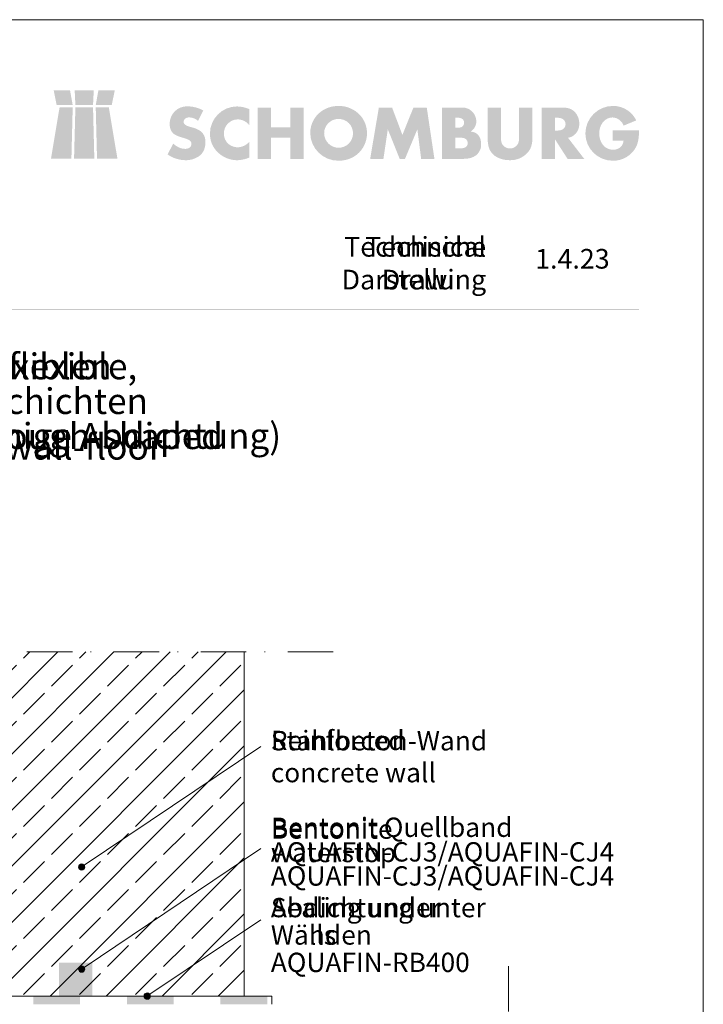
# Paper-space layout '1.4.23 Detail B - Boden Wandabschluss' of a CAD drawing. Units: metres. Extents: x 0 to 210, y 0 to 297.
# Drawn here: x 104 to 210, y 144 to 297 of the extents above; entities that cross this region are included whole.
import ezdxf
from ezdxf.xclip import XClip

# ---------------------------------------------------------------- set-up
doc = ezdxf.new("R2010")
doc.units = ezdxf.units.M
doc.header["$MEASUREMENT"] = 0
doc.header["$XCLIPFRAME"] = 2
doc.linetypes.add('Strichpunktlinie', pattern=[0.006703, 0.003528, -0.001764, 0, -0.001411])
for name, color, linetype in [('_DE', 7, 'Continuous'), ('_EN', 7, 'Continuous'), ('_SCHOMBURG', 7, 'Continuous')]:
    doc.layers.add(name, color=color, linetype=linetype)
doc.styles.add('ERSTELLTER_STIL_1', font='txt', dxfattribs={"width": 0.7})
doc.styles.add('ERSTELLTER_STIL_2', font='ariblk.ttf', dxfattribs={"width": 0.85})

# ---------------------------------------------------------------- blocks, each defined once
blk = doc.blocks.new('Zeichnung_1_1', base_point=(105, 148.5))
at = {"linetype": 'Continuous', "lineweight": 50}
for points in [[(109.09, 286.01), (109.55, 283.75), (112.04, 283.75), (111.63, 286.01)], [(112.35, 286.01), (112.46, 283.75), (113.83, 283.75), (115.2, 283.75), (115.31, 286.01)], [(116.03, 286.01), (115.62, 283.75), (118.11, 283.75), (118.57, 286.01)], [(110, 283.37), (108.67, 275.41), (111.84, 275.41), (112.04, 283.37)], [(112.46, 283.37), (112.25, 275.4), (115.4, 275.4), (115.2, 283.37)], [(115.82, 275.4), (118.99, 275.4), (117.66, 283.37), (115.62, 283.37)], [(131.51, 281.29), (132.33, 282.91, 0.120801), (129.81, 283.55, 0.413815), (127.1, 280.86, 0.092491), (127.25, 279.95, 0.120314), (127.7, 279.31, 0.072473), (128.24, 278.98, 0.031887), (129.25, 278.64, -0.024722), (129.85, 278.43, -0.062095), (130.23, 278.23, -0.237377), (130.49, 277.72, -0.231064), (130.22, 277.15, -0.166372), (129.49, 276.94, -0.104385), (128.59, 277.14, -0.074811), (127.66, 277.75), (126.78, 276.08, 0.151997), (129.54, 275.18, 0.17829), (131.84, 275.94, 0.120625), (132.45, 276.8, 0.093853), (132.66, 278, 0.182017), (132.2, 279.41, 0.08697), (131.59, 279.89, 0.053721), (130.7, 280.24, -0.024673), (129.81, 280.52, -0.078554), (129.45, 280.74, -0.227671), (129.26, 281.14, -0.230095), (129.52, 281.63, -0.167299), (130.15, 281.83, -0.169386)], [(139.46, 280.65), (139.46, 283.12, 0.094703), (137.58, 283.53, 0.41375), (133.36, 279.31, 0.182394), (134.31, 276.68, 0.216507), (137.61, 275.17, 0.082501), (139.46, 275.57), (139.46, 278.02, -0.20703), (137.67, 277.18, -0.168181), (136.29, 277.66, -0.229075), (135.53, 279.32, -0.413791), (137.67, 281.52, -0.221869)], [(145.85, 280.28), (142.85, 280.28), (142.85, 283.36), (140.78, 283.36), (140.78, 275.39), (142.85, 275.39), (142.85, 278.66), (145.85, 278.66), (145.85, 275.39), (147.91, 275.39), (147.91, 283.36), (145.85, 283.36)], [(159.6, 283.36), (158.25, 275.39), (160.31, 275.39), (160.99, 279.98), (162.83, 275.39), (163.66, 275.39), (165.58, 279.98), (166.17, 275.39), (168.23, 275.39), (167.04, 283.36), (164.97, 283.36), (163.26, 279.1), (161.65, 283.36)], [(178.57, 279.04), (178.57, 283.36), (176.5, 283.36), (176.5, 278.76, 0.058827), (176.63, 277.34, 0.104019), (177.08, 276.38, 0.134062), (178.25, 275.5, 0.09969), (179.92, 275.18, 0.214378), (182.67, 276.31, 0.104968), (183.28, 277.34, 0.076991), (183.45, 278.76), (183.45, 283.36), (181.38, 283.36), (181.38, 279.04, -0.038158), (181.34, 278.15, -0.092422), (181.17, 277.66, -0.273884), (179.96, 277.01, -0.264539), (178.8, 277.62, -0.097869), (178.61, 278.12, -0.038824)], [(200.02, 279.81), (195.91, 279.81), (195.91, 278.2), (197.61, 278.2, -0.118954), (197.32, 277.39, -0.230549), (195.97, 276.81, -0.194225), (194.62, 277.32, -0.201933), (193.84, 279.32, -0.174409), (194.43, 281.11, -0.222836), (195.91, 281.82, -0.302558), (197.62, 280.55), (199.59, 281.36, 0.285528), (196.01, 283.61, 0.413814), (191.68, 279.33, 0.413811), (195.94, 275.1, 0.286571), (199.56, 277.25, 0.067159), (199.9, 278.32, 0.040084)], [(200.02, 251.93), (200.02, 252.09), (24.98, 252.09), (24.98, 251.93)]]:
    blk.add_hatch(color=1, dxfattribs=at).paths.add_polyline_path(points)
h = blk.add_hatch(color=1, dxfattribs=at)
h.paths.add_polyline_path([(150.55, 282.69, 0.229949), (148.94, 279.43, 0.413779), (153.31, 275.1, 0.165793), (156.14, 276.01, 0.229487), (157.76, 279.36, 0.181559), (156.72, 282.14, 0.215852), (153.35, 283.6, 0.168599)])
h.paths.add_polyline_path([(153.35, 277.11, -0.41375), (151.1, 279.38, -0.413728), (153.35, 281.59, -0.413738), (155.59, 279.36, -0.413741)], flags=0)
h = blk.add_hatch(color=1, dxfattribs=at)
h.paths.add_polyline_path([(169.42, 275.39), (172.74, 275.39, 0.073601), (173.89, 275.54, 0.097953), (174.76, 275.99, 0.224138), (175.49, 277.65, 0.083062), (175.36, 278.5, 0.108889), (174.98, 279.14, 0.090606), (174.54, 279.45, 0.054088), (173.87, 279.64, 0.268039), (174.74, 281.28, 0.413892), (172.49, 283.36), (169.42, 283.36)])
h.paths.add_polyline_path([(171.49, 278.67), (171.91, 278.67, -0.032435), (172.62, 278.65, -0.083782), (173.01, 278.53, -0.283599), (173.4, 277.84, -0.267772), (173.06, 277.2, -0.086746), (172.61, 277.05, -0.043608), (171.94, 277), (171.49, 277)], flags=0)
h.paths.add_polyline_path([(171.49, 281.77), (171.87, 281.77, -0.066023), (172.29, 281.72, -0.102126), (172.59, 281.57, -0.227741), (172.84, 280.99, -0.226116), (172.59, 280.42, -0.101803), (172.29, 280.27, -0.067891), (171.87, 280.22), (171.49, 280.22)], flags=0)
h = blk.add_hatch(color=1, dxfattribs=at)
h.paths.add_polyline_path([(188.09, 283.36), (184.87, 283.36), (184.87, 275.39), (186.94, 275.39), (186.94, 278.45), (188.91, 275.39), (191.5, 275.39), (188.99, 278.65, 0.121609), (189.97, 279.1, 0.227367), (190.73, 280.9, 0.191771), (190.05, 282.65, 0.116563), (189.23, 283.19, 0.086405)])
h.paths.add_polyline_path([(187.32, 279.79), (186.94, 279.79), (186.94, 281.77), (187.32, 281.77, -0.061785), (187.84, 281.71, -0.089071), (188.21, 281.55, -0.238243), (188.6, 280.78, -0.247087), (188.21, 280, -0.10169), (187.84, 279.84, -0.059426)], flags=0)
at = {"linetype": 'Continuous', "lineweight": 13}
h = blk.add_hatch(dxfattribs=at)
h.set_pattern_fill('Beton__Stahlbeton_0001_0001', color=9, style=0, pattern_type=2)
h.set_pattern_definition([(45, (115.2814, 186.959), (-4.3543, 4.3543), []), (45, (113.104, 189.136), (-4.3543, 4.3543), [4.6184, -1.5395])])
h.paths.add_polyline_path([(91.87, 145.37), (138.69, 145.37), (138.69, 198.84), (91.87, 198.84)])
at = {"linetype": 'Continuous', "lineweight": 5}
for points in [[(112.93, 165.41), (112.97, 165.22), (113.08, 165.06), (113.24, 164.96), (113.43, 164.92), (113.62, 164.96), (113.78, 165.06), (113.88, 165.22), (113.92, 165.41), (113.88, 165.6), (113.78, 165.76), (113.62, 165.87), (113.43, 165.91), (113.24, 165.87), (113.08, 165.76), (112.97, 165.6)], [(112.93, 149.56), (112.97, 149.37), (113.08, 149.21), (113.24, 149.1), (113.43, 149.06), (113.62, 149.1), (113.78, 149.21), (113.88, 149.37), (113.92, 149.56), (113.88, 149.75), (113.78, 149.91), (113.62, 150.01), (113.43, 150.05), (113.24, 150.01), (113.08, 149.91), (112.97, 149.75)], [(123.12, 145.37), (123.16, 145.18), (123.27, 145.02), (123.43, 144.92), (123.62, 144.88), (123.81, 144.92), (123.97, 145.02), (124.08, 145.18), (124.11, 145.37), (124.08, 145.56), (123.97, 145.72), (123.81, 145.83), (123.62, 145.87), (123.43, 145.83), (123.27, 145.72), (123.16, 145.56)]]:
    blk.add_hatch(color=7, dxfattribs=at).paths.add_polyline_path(points)
at = {"linetype": 'Continuous', "lineweight": 18}
blk.add_hatch(color=1, dxfattribs=at).paths.add_polyline_path([(109.91, 145.37), (115.1, 145.37), (115.1, 150.56), (109.91, 150.56)])
at = {"linetype": 'Continuous', "lineweight": 13}
for points in [[(113.18, 145.37), (105.91, 145.37), (105.91, 144.09), (113.18, 144.09)], [(127.71, 145.37), (120.45, 145.37), (120.45, 144.09), (127.71, 144.09)], [(142.25, 145.37), (134.98, 145.37), (134.98, 144.09), (142.25, 144.09)]]:
    blk.add_hatch(color=114, dxfattribs=at).paths.add_polyline_path(points)
at = {"color": 7, "linetype": 'Continuous', "lineweight": 13, "ltscale": 2000}
blk.add_line((0, 297), (210, 297), dxfattribs=at)
at = {"color": 7, "linetype": 'Strichpunktlinie', "lineweight": 20, "ltscale": 2000}
for p, q in [((152.51, 198.84), (72.38, 198.84)), ((179.75, 150.01), (179.75, 91.49))]:
    blk.add_line(p, q, dxfattribs=at)
at = {"color": 7, "linetype": 'Continuous', "lineweight": 15, "ltscale": 2000}
blk.add_line((138.69, 198.84), (138.69, 145.37), dxfattribs=at)
at = {"color": 7, "linetype": 'Continuous', "lineweight": 5, "ltscale": 2000}
for p, q in [((141.27, 184.12), (113.84, 165.69)), ((141.27, 168.27), (113.84, 149.83)), ((141.27, 157.23), (124.03, 145.65))]:
    blk.add_line(p, q, dxfattribs=at)
at = {"color": 114, "linetype": 'Continuous', "lineweight": 13, "ltscale": 2000}
for p, q in [((82.03, 145.37), (142.97, 145.37)), ((142.97, 145.37), (142.97, 144.09))]:
    blk.add_line(p, q, dxfattribs=at)
at = {"color": 7, "linetype": 'Continuous', "lineweight": 5, "ltscale": 2000}
for centre in [(113.43, 165.41), (113.43, 149.56), (123.62, 145.37)]:
    blk.add_circle(centre, 0.495, dxfattribs=at)
at = {"color": 7, "linetype": 'Continuous', "lineweight": 5, "insert": (195.45, 259.87), "char_height": 3.0556, "attachment_point": 6, "style": 'ERSTELLTER_STIL_2'}
blk.add_mtext('{\\A1;\\fArial Black|b1|i0|c0|p0;1.4.23}', dxfattribs=at)
at = {"layer": '_DE', "color": 49, "linetype": 'Continuous', "lineweight": 18, "insert": (176.27, 255.11), "char_height": 3.0556, "attachment_point": 9, "style": 'ERSTELLTER_STIL_2'}
blk.add_mtext('{\\A1;\\fArial Black|b1|i0|c0|p0;Technische Darstellung }', dxfattribs=at)
at = {"layer": '_DE', "color": 49, "linetype": 'Continuous', "lineweight": 18, "insert": (24.98, 245.16), "char_height": 4, "attachment_point": 1, "line_spacing_factor": 0.809588, "style": 'ERSTELLTER_STIL_1'}
blk.add_mtext('{\\A1;Kellerau}{\\A1;\\fArial|b0|i0|c0|p0;ß}{\\A1;enabdichtung mit flexiblen polymermodifizierten Dickbeschichten}\\P{\\A1;(FPD) oder PMBC (Wannenf}{\\A1;\\fArial|b0|i0|c0|p0;ö}{\\A1;rmige Abdichtung)}', dxfattribs=at)
at = {"layer": '_DE', "color": 7, "linetype": 'Continuous', "lineweight": 5, "insert": (142.82, 186.52), "char_height": 3, "attachment_point": 1, "style": 'ERSTELLTER_STIL_1'}
blk.add_mtext('{\\A1;Stahlbeton-Wand}', dxfattribs=at)
at = {"layer": '_DE', "color": 7, "linetype": 'Continuous', "lineweight": 5, "char_height": 3, "attachment_point": 1, "style": 'ERSTELLTER_STIL_1'}
for s, insert, line_spacing_factor in [('{\\A1;Bentonit Quellband}\\P{\\A1;AQUAFIN-CJ3/AQUAFIN-CJ4}', (142.82, 173.08), 0.763168), ('{\\A1;Abdichtung unter W}{\\A1;\\fArial|b0|i0|c0|p0;ä}{\\A1;nden}\\P{\\A1;AQUAFIN-RB400}', (142.82, 160.61), 0.850328)]:
    blk.add_mtext(s, dxfattribs=dict(at, insert=insert, line_spacing_factor=line_spacing_factor))
at = {"layer": '_EN', "color": 49, "linetype": 'Continuous', "lineweight": 18, "insert": (176.27, 255.11), "char_height": 3.0556, "attachment_point": 9, "style": 'ERSTELLTER_STIL_2'}
blk.add_mtext('{\\A1;\\fArial Black|b1|i0|c0|p0;Technical Drawing}', dxfattribs=at)
at = {"layer": '_EN', "color": 7, "linetype": 'Continuous', "lineweight": 5, "attachment_point": 1, "style": 'ERSTELLTER_STIL_1'}
for s, insert, char_height, line_spacing_factor in [('{\\A1;Basement waterproofing with flexible, polymer-modified thick-layer}\\P{\\A1;coatings or bituminus seals (trough-shaped waterproofing)}', (24.98, 245.16), 4, 0.813022), ('{\\A1;Bentonite waterstop}\\P{\\A1;AQUAFIN-CJ3/AQUAFIN-CJ4}', (142.82, 172.8), 3, 0.727261), ('{\\A1;Sealing under Walls}\\P{\\A1;AQUAFIN-RB400}', (142.82, 160.61), 3, 0.850328)]:
    blk.add_mtext(s, dxfattribs=dict(at, insert=insert, char_height=char_height, line_spacing_factor=line_spacing_factor))
at = {"layer": '_EN', "color": 7, "linetype": 'Continuous', "lineweight": 5, "attachment_point": 1}
for s, insert, char_height, style in [('{\\A1;\\fArial Black|b1|i0|c0|p0;Detail B: Waterproofing of the wall-floor transition}', (24.98, 232.68), 3.9998, 'ERSTELLTER_STIL_2'), ('{\\A1;Reinforced concrete wall}', (142.82, 186.57), 3, 'ERSTELLTER_STIL_1')]:
    blk.add_mtext(s, dxfattribs=dict(at, insert=insert, char_height=char_height, style=style))

psp = doc.layouts.new('1.4.23 Detail B - Boden   Wandabschluss')

# ---------------------------------------------------------------- block references
at = {"layer": '_SCHOMBURG', "color": 7, "linetype": 'Continuous', "lineweight": 5, "ltscale": 1000}
ref = psp.add_blockref('Zeichnung_1_1', (105, 148.5), dxfattribs=at)
XClip(ref).set_block_clipping_path([(0, 0), (210, 297)])

doc.saveas('drawing.dxf')
